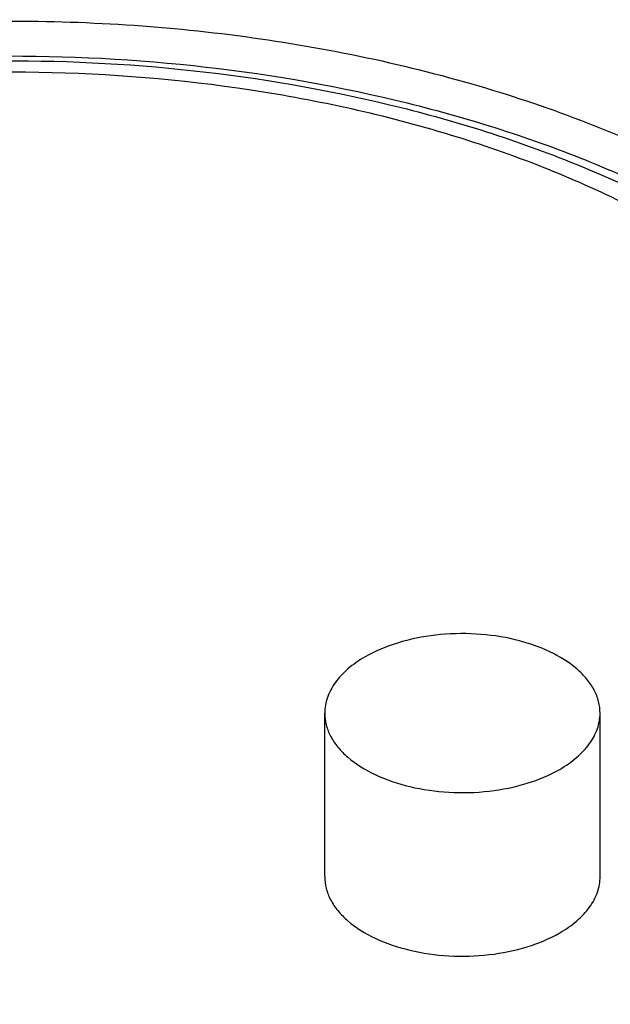
# Model space of a CAD drawing. Units: inches. Extents: x 0.7 to 21.3, y 0.5 to 16.
# Drawn here: x 18.5 to 18.9, y 13.2 to 13.8 of the extents above; entities that cross this region are included whole.
import ezdxf

# ---------------------------------------------------------------- set-up
doc = ezdxf.new("R2010")
doc.units = ezdxf.units.IN
doc.header["$LTSCALE"] = 1.21
doc.header["$MEASUREMENT"] = 0
doc.layers.get('0').update_dxf_attribs({"linetype": 'CONTINUOUS'})
doc.layers.add('02___PRT_ALL_AXES', color=7, linetype='CONTINUOUS')

msp = doc.modelspace()

# ---------------------------------------------------------------- linework, layer by layer
at = {"color": 7, "linetype": 'CONTINUOUS'}
for points, knots in [([(18.05396, 13.71977), (18.09432, 13.74307), (18.18435, 13.78237), (18.33143, 13.81848), (18.48932, 13.83297), (18.64856, 13.82493), (18.79968, 13.79485), (18.91453, 13.75174), (18.99389, 13.70712), (19.05881, 13.66024), (19.09938, 13.61733), (19.11958, 13.58611)], [0, 0, 0, 0, 0.121225, 0.253632, 0.39249, 0.53218, 0.666982, 0.79182, 0.849377, 0.903286, 1, 1, 1, 1]), ([(18.23859, 13.77147), (18.27954, 13.78282), (18.36455, 13.80005), (18.49502, 13.80995), (18.62626, 13.80416), (18.75262, 13.78292), (18.85132, 13.75251), (18.92294, 13.72091), (18.98544, 13.68679), (19.05179, 13.63804), (19.09345, 13.58895), (19.10897, 13.56347)], [0, 0, 0, 0, 0.134826, 0.274208, 0.414131, 0.550526, 0.679648, 0.740548, 0.798588, 0.905328, 1, 1, 1, 1]), ([(18.74852, 12.98647), (18.83742, 13.01628), (19.00266, 13.08518), (19.15351, 13.1828), (19.21843, 13.23682)], [0, 0, 0, 0, 0.52612, 1, 1, 1, 1])]:
    msp.add_open_spline(points, degree=3, knots=knots, dxfattribs=at)
at = {"layer": '02___PRT_ALL_AXES', "color": 7, "linetype": 'CONTINUOUS'}
for p, q in [((18.70969, 13.29121), (18.70969, 13.39407)), ((18.88291, 13.29121), (18.88291, 13.39407))]:
    msp.add_line(p, q, dxfattribs=at)
for points, knots in [([(18.25035, 13.77068), (18.29026, 13.7815), (18.37287, 13.79783), (18.49946, 13.80692), (18.62659, 13.80087), (18.74916, 13.77988), (18.86236, 13.74467), (18.94714, 13.70347), (19.00583, 13.66398), (19.05545, 13.62265), (19.08663, 13.58623), (19.10296, 13.56015)], [0, 0, 0, 0, 0.133661, 0.271317, 0.409348, 0.544088, 0.672255, 0.791397, 0.847231, 0.900527, 1, 1, 1, 1]), ([(19.09597, 13.51416), (19.09201, 13.52722), (19.08128, 13.55333), (19.05812, 13.59021), (19.02791, 13.62523), (18.99109, 13.65795), (18.94814, 13.688), (18.8996, 13.71503), (18.8461, 13.73869), (18.76775, 13.76581), (18.66193, 13.78915), (18.52964, 13.79999), (18.39649, 13.79359), (18.30928, 13.77762), (18.26721, 13.76658)], [0, 0, 0, 0, 0.043832, 0.090054, 0.139259, 0.1918, 0.247812, 0.307241, 0.369879, 0.435394, 0.573172, 0.716445, 0.860361, 1, 1, 1, 1]), ([(18.88291, 13.39406), (18.88291, 13.39653), (18.88226, 13.40158), (18.87936, 13.40888), (18.87466, 13.4158), (18.8658, 13.42469), (18.85072, 13.43388), (18.82902, 13.44113), (18.80467, 13.44455), (18.77964, 13.44386), (18.75598, 13.43912), (18.74147, 13.43313), (18.73505, 13.42943)], [0, 0, 0, 0, 0.04286, 0.087487, 0.135316, 0.187278, 0.304537, 0.438206, 0.582556, 0.729719, 0.871307, 1, 1, 1, 1]), ([(18.73505, 13.42943), (18.73125, 13.42724), (18.72436, 13.42249), (18.71612, 13.41383), (18.71091, 13.40426), (18.70969, 13.39738), (18.70969, 13.39408)], [0, 0, 0, 0, 0.289737, 0.54907, 0.782219, 1, 1, 1, 1]), ([(18.70969, 13.39408), (18.70969, 13.39162), (18.71034, 13.38656), (18.71324, 13.37926), (18.71794, 13.37234), (18.7268, 13.36345), (18.74188, 13.35427), (18.76358, 13.34702), (18.78793, 13.3436), (18.81295, 13.34429), (18.83662, 13.34902), (18.85113, 13.35501), (18.85755, 13.35871)], [0, 0, 0, 0, 0.04286, 0.087487, 0.135316, 0.187278, 0.304537, 0.438206, 0.582556, 0.729719, 0.871307, 1, 1, 1, 1]), ([(18.85755, 13.35871), (18.86135, 13.36091), (18.86824, 13.36565), (18.87648, 13.37431), (18.88169, 13.38389), (18.88291, 13.39076), (18.88291, 13.39406)], [0, 0, 0, 0, 0.289737, 0.54907, 0.782219, 1, 1, 1, 1]), ([(18.70969, 13.29121), (18.70969, 13.28874), (18.71034, 13.28369), (18.71324, 13.27639), (18.71795, 13.26947), (18.7268, 13.26058), (18.74189, 13.2514), (18.76359, 13.24415), (18.78793, 13.24073), (18.81296, 13.24142), (18.83662, 13.24616), (18.85113, 13.25215), (18.85755, 13.25585)], [0, 0, 0, 0, 0.042859, 0.087488, 0.135322, 0.187286, 0.304552, 0.438224, 0.582571, 0.729728, 0.871312, 1, 1, 1, 1]), ([(18.85755, 13.25585), (18.86135, 13.25804), (18.86824, 13.26279), (18.87648, 13.27145), (18.8817, 13.28103), (18.88291, 13.28791), (18.88291, 13.29121)], [0, 0, 0, 0, 0.289772, 0.549064, 0.782223, 1, 1, 1, 1]), ([(18.93132, 13.21326), (18.89754, 13.19375), (18.82273, 13.16028), (18.70056, 13.12767), (18.56884, 13.11165), (18.43426, 13.11306), (18.30365, 13.13183), (18.20148, 13.16175), (18.12772, 13.19394), (18.06419, 13.22892), (18.02172, 13.26131), (17.99776, 13.28555)], [0, 0, 0, 0, 0.11817, 0.246711, 0.381821, 0.51894, 0.653288, 0.780387, 0.840094, 0.89674, 1, 1, 1, 1])]:
    msp.add_open_spline(points, degree=3, knots=knots, dxfattribs=at)

doc.saveas('drawing.dxf')
